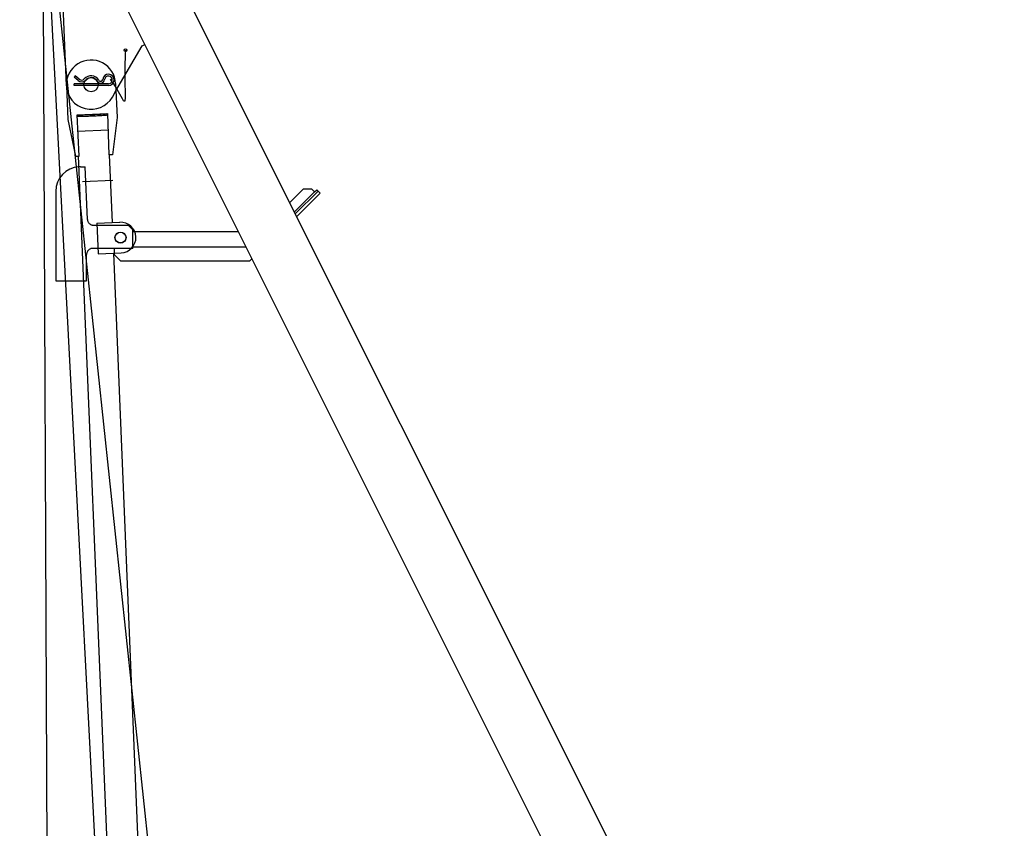
# Model space of a CAD drawing. Extents: x 3 to 208, y -2 to 295.
# Drawn here: x 29 to 42, y 190 to 201 of the extents above; entities that cross this region are included whole.
import ezdxf

# ---------------------------------------------------------------- set-up
doc = ezdxf.new("R2010")
doc.units = 0
doc.header["$LTSCALE"] = 20
doc.linetypes.add('CENTER', pattern=[2, 1.25, -0.25, 0.25, -0.25])
doc.linetypes.add('HIDDEN', pattern=[0.375, 0.25, -0.125])
doc.layers.get('0').update_dxf_attribs({"linetype": 'CONTINUOUS'})
doc.layers.add('Z0', color=7, linetype='CONTINUOUS')
doc.dimstyles.new('Z001', dxfattribs={"dimtxt": 3.1, "dimasz": 2, "dimexe": 0.7, "dimexo": 0.8, "dimgap": 0.09, "dimtad": 1, "dimdec": 3, "dimlfac": 250, "dimdsep": 46, "dimtxsty": 'STANDARD', "dimcen": 0.09, "dimaunit": 1, "dimadec": 4, "dimazin": 2, "dimtfac": 0.903226, "dimtdec": 4, "dimtmove": 0, "dimatfit": 3, "dimfxl": 1, "dimtvp": 0.66129, "dimtolj": 1, "dimtzin": 0, "dimarcsym": 0})

# ---------------------------------------------------------------- blocks, each defined once
blk = doc.blocks.new('_OPEN')
at = {"color": 0, "linetype": 'BYBLOCK', "lineweight": -2}
for p, q in [((-1, 0.166667), (0, 0)), ((0, 0), (-1, -0.166667)), ((0, 0), (-1, 0))]:
    blk.add_line(p, q, dxfattribs=at)
blk = doc.blocks.new('*D17')
at = {"layer": 'Z0', "color": 0, "linetype": 'BYBLOCK', "lineweight": -2}
for p, q in [((29.464, 203.555), (20.879, 203.555)), ((21.579, 201.555), (21.579, 178.687)), ((29.364, 176.687), (20.879, 176.687))]:
    blk.add_line(p, q, dxfattribs=at)
at = {"layer": 'Z0', "color": 0, "linetype": 'BYBLOCK', "xscale": 2, "yscale": 2, "zscale": 2}
for p, rotation in [((21.579, 203.555), 90), ((21.579, 176.687), 270)]:
    blk.add_blockref('_OPEN', p, dxfattribs=dict(at, rotation=rotation))
at = {"layer": 'Z0', "color": 0, "linetype": 'BYBLOCK', "insert": (19.529, 190.121), "char_height": 3.1, "attachment_point": 5, "rotation": 90, "line_spacing_factor": 0.774194}
blk.add_mtext('\\A1;6717', dxfattribs=at)

msp = doc.modelspace()

# ---------------------------------------------------------------- linework, layer by layer
at = {"layer": 'Z0', "color": 3, "linetype": 'CENTER'}
for p, q in [((29.7602864, 202.8849684), (29.8507943, 182.1551688)), ((29.7665585, 202.8612018), (30.8468251, 182.1551688)), ((29.7686676, 202.8345452), (32.295453, 179.0370414)), ((30.6193557, 199.2797224), (30.208908, 199.2627128)), ((30.6707628, 198.6269557), (30.2800222, 198.6107629))]:
    msp.add_line(p, q, dxfattribs=at)
at = {"layer": 'Z0', "color": 3, "linetype": 'CONTINUOUS'}
for p, q in [((30.0695628, 199.8574532), (29.9445561, 202.8739189)), ((30.7957512, 202.677066), (42.2444193, 179.7797299)), ((30.1134822, 202.3359314), (39.0183993, 184.5260972)), ((30.712877, 199.7907335), (31.0513776, 200.3738284)), ((31.0513776, 200.3738284), (31.0859025, 200.3910909)), ((30.1847152, 199.9850881), (30.1692883, 199.9667031)), ((30.2211031, 199.9232253), (30.1692883, 199.9667031)), ((30.23653, 199.9416104), (30.1847152, 199.9850881)), ((30.0695628, 199.8574532), (30.0877814, 199.4178305)), ((30.6152883, 199.8827031), (30.1692883, 199.8827031)), ((30.1692883, 199.8587031), (30.1692883, 199.8827031)), ((30.6152883, 199.8587031), (30.1692883, 199.8587031)), ((30.6660354, 199.7100448), (30.712877, 199.7907335)), ((30.7090139, 199.883953), (30.7272325, 199.4443303)), ((30.0877814, 199.4178305), (30.1875876, 198.9415546)), ((30.2087727, 199.4794419), (30.6015583, 199.4957195)), ((30.2355556, 198.9435425), (30.2087727, 199.4794419)), ((30.2140153, 199.4630962), (30.2133301, 199.4796308)), ((30.597686, 199.478996), (30.5970008, 199.4955307)), ((30.6015583, 199.4957195), (30.6192079, 198.9594416)), ((30.7272325, 199.4443303), (30.6671759, 198.9614295)), ((30.1875876, 198.9415546), (30.2355556, 198.9435425)), ((30.224356, 198.9430784), (30.9200712, 182.1551688)), ((30.6671759, 198.9614295), (30.6192079, 198.9594416)), ((30.6668471, 198.0806033), (30.6304075, 198.9599057)), ((32.9668703, 198.3348279), (33.1435872, 198.5115448)), ((33.2567242, 198.5115448), (33.1435872, 198.5115448)), ((33.2567242, 198.5115448), (33.2906654, 198.4776037)), ((33.2906654, 198.4776037), (33.3189496, 198.5058879)), ((33.3189496, 198.5058879), (33.3359202, 198.4889174)), ((29.9318429, 198.48484), (29.9318429, 197.32484)), ((33.02721, 198.2141483), (33.2906654, 198.4776037)), ((33.0385238, 198.1915209), (33.3359202, 198.4889174)), ((33.0573799, 198.1538086), (33.3642045, 198.4606331)), ((33.3642045, 198.4606331), (33.3359202, 198.4889174)), ((30.463819, 198.0722467), (30.7635617, 198.0846685)), ((30.463819, 198.0722467), (30.4803813, 197.6725898)), ((30.9551459, 197.96484), (32.2990279, 197.96484)), ((30.9318429, 197.76484), (32.3990279, 197.76484)), ((30.4803813, 197.6725898), (30.780124, 197.6850115)), ((31.3492139, 181.6147935), (30.6834403, 197.6802007)), ((30.6918429, 197.66084), (30.6918429, 197.681353)), ((30.7718429, 197.58084), (30.6918429, 197.66084)), ((32.4518429, 197.58084), (32.4779662, 197.6069634)), ((30.7718429, 197.58084), (32.4518429, 197.58084)), ((29.9318429, 197.32484), (30.2914182, 197.32484))]:
    msp.add_line(p, q, dxfattribs=at)
at = {"layer": 'Z0', "color": 3, "linetype": 'HIDDEN'}
for p, q in [((30.2518429, 198.80484), (30.3133562, 198.80484)), ((30.3416737, 198.1215275), (30.3133562, 198.80484)), ((30.4216051, 198.04484), (30.8718429, 198.04484)), ((30.9318429, 197.98484), (30.8718429, 198.04484)), ((30.9318429, 197.74484), (30.9318429, 197.98484)), ((30.9318429, 197.96484), (30.9551459, 197.96484)), ((30.9318429, 197.74484), (30.4118429, 197.74484)), ((30.6918429, 197.681353), (30.6918429, 197.74484)), ((30.3318429, 197.32484), (30.3318429, 197.66484)), ((30.2914182, 197.32484), (30.3318429, 197.32484))]:
    msp.add_line(p, q, dxfattribs=at)
at = {"layer": 'Z0', "color": 3, "linetype": 'CONTINUOUS'}
for centre, radius in [((30.8365019, 200.3179167), 0.018), ((30.3892883, 199.8707031), 0.092), ((30.3892883, 199.8707031), 0.092), ((30.7718429, 197.88484), 0.072), ((30.7718429, 197.88484), 0.07)]:
    msp.add_circle(centre, radius, dxfattribs=at)
for centre, radius, start, end in [((30.3892883, 199.8707031), 0.32, 2.37306182, 182.37306182), ((30.2664976, 199.9773243), 0.0706212, 230, 319.03169471), ((30.2664976, 199.9773243), 0.0466212, 230, 319.03169471), ((30.3892883, 199.8707031), 0.116, 29.96650269, 139.03169471), ((30.3892883, 199.8707031), 0.092, 29.96650269, 139.03169471), ((30.5139118, 199.9425574), 0.0518543, 209.96650269, 354.44800439), ((30.5139118, 199.9425574), 0.0278543, 209.96650269, 354.44800439), ((30.6152883, 199.9327031), 0.074, 270, 534.44800439), ((30.6152883, 199.9327031), 0.05, 270, 534.44800439), ((30.3892883, 199.8707031), 0.32, 182.37306182, 329.86381434), ((30.2518429, 198.48484), 0.32, 93.89327731, 180), ((30.7718429, 197.88484), 0.2, 272.37306182, 452.37306182)]:
    msp.add_arc(centre, radius, start, end, dxfattribs=at)
at = {"layer": 'Z0', "color": 3, "linetype": 'HIDDEN'}
for centre, radius, start, end in [((30.2518429, 198.48484), 0.32, 90, 93.89327731), ((30.4216051, 198.12484), 0.08, 182.37306182, 270), ((30.4118429, 197.66484), 0.08, 90, 180)]:
    msp.add_arc(centre, radius, start, end, dxfattribs=at)
at = {"layer": 'Z0', "color": 3, "linetype": 'CONTINUOUS'}
for centre, major_axis, start_param, end_param in [((30.4058507, 199.4710461), (-0.2030257, -0.0084137), 5.9496226556, 6.0243822528), ((30.4058507, 199.4710461), (-0.2030257, -0.0084137), 0.2592806389, 2.8823120128), ((30.4058507, 199.4710461), (-0.1918353, -0.0079499), 0, 3.1415926536), ((30.4051057, 199.4890236), (-0.1918353, -0.0079499), 0.2716390338, 2.8699536198), ((30.4058507, 199.4710461), (-0.2030257, -0.0084137), 3.4003957099, 3.4751553056)]:
    msp.add_ellipse(centre, major_axis=major_axis, ratio=0.0280324575, start_param=start_param, end_param=end_param, dxfattribs=at)
msp.add_open_spline([(30.8365019, 200.3179167), (30.8301281, 200.1782905), (30.8221738, 200.0040439), (30.8384336, 199.5938138), (30.735314, 199.8103795), (30.6787485, 199.8890805), (30.6406401, 199.9421016)], degree=3, knots=[0, 0, 0, 0, 133.1725958281, 166.1929691117, 193.984354405, 251.365139112, 251.365139112, 251.365139112, 251.365139112], dxfattribs=at)
for p in [(30.9551459, 197.96484), (30.6918429, 197.681353)]:
    msp.add_point(p, dxfattribs=at)

# ---------------------------------------------------------------- dimensions: what is measured, and where the dimension line sits
dim = msp.add_linear_dim(base=(21.5793633, 203.5551688), p1=(30.1642816, 176.6871688), p2=(30.2642816, 203.5551688), angle=90, dimstyle='Z001', override={"dimasz": 2, "dimblk1": 'OPEN', "dimblk2": 'OPEN', "dimsah": 1}, dxfattribs=at)
dim.commit()
dim.dimension.update_dxf_attribs({"geometry": '*D17', "text_midpoint": (21.0793633, 190.1211688)})

doc.saveas('drawing.dxf')
